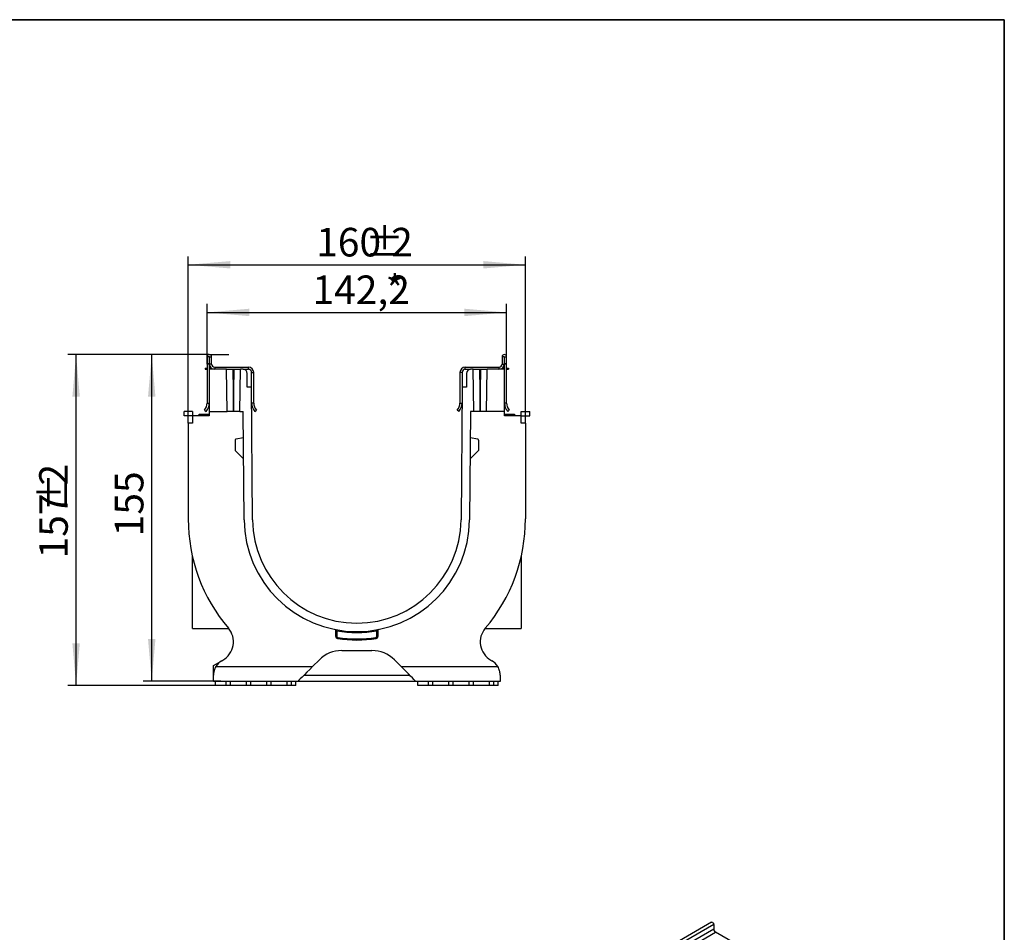
# Model space of a CAD drawing. Units: millimetres. Extents: x -63 to 664, y -32 to 370.
# Drawn here: x 298 to 415, y 183 to 291 of the extents above; entities that cross this region are included whole.
import ezdxf

# ---------------------------------------------------------------- set-up
doc = ezdxf.new("R2010")
doc.units = ezdxf.units.MM
doc.layers.add('FORMAT', color=7, linetype='Continuous')
doc.styles.add('SLDTEXTSTYLE1', font='TXT', dxfattribs={"width": 0.7})
doc.dimstyles.new('SLDDIMSTYLE0', dxfattribs={"dimtxt": 3.393075, "dimasz": 5, "dimexe": 0, "dimexo": 0.0625, "dimgap": 0.848269, "dimtad": 2, "dimdec": 4, "dimlfac": 4, "dimrnd": 1e-09, "dimzin": 12, "dimdsep": 46, "dimtxsty": 'SLDTEXTSTYLE1', "dimsah": 1, "dimcen": 0.09, "dimadec": 0, "dimazin": 3, "dimtfac": 1, "dimtdec": 4, "dimtofl": 0, "dimtmove": 0, "dimatfit": 3, "dimfxl": 0, "dimfrac": 2, "dimtolj": 1, "dimtzin": 12, "dimarcsym": 0})

# ---------------------------------------------------------------- blocks, each defined once
blk = doc.blocks.new('_D_3')
at = {"layer": 'FORMAT'}
for p, q in [((320.71, 251.3), (312.88, 251.3)), ((313.88, 212.55), (313.88, 251.3)), ((322.06, 212.55), (312.88, 212.55))]:
    blk.add_line(p, q, dxfattribs=at)
for points in [[(313.88, 251.3), (313.44, 246.3), (314.32, 246.3)], [(313.88, 212.55), (314.32, 217.55), (313.44, 217.55)]]:
    blk.add_solid(points, dxfattribs=at)
at = {"layer": 'FORMAT', "insert": (309.5, 229.74), "char_height": 3.393, "attachment_point": 1, "rotation": 90, "style": 'SLDTEXTSTYLE1'}
blk.add_mtext('155', dxfattribs=at)
blk = doc.blocks.new('_D_4')
at = {"layer": 'FORMAT'}
for p, q in [((320.71, 251.3), (303.91, 251.3)), ((304.91, 212.05), (304.91, 251.3)), ((323.21, 212.05), (303.91, 212.05))]:
    blk.add_line(p, q, dxfattribs=at)
for points in [[(304.91, 251.3), (304.47, 246.3), (305.35, 246.3)], [(304.91, 212.05), (305.35, 217.05), (304.47, 217.05)]]:
    blk.add_solid(points, dxfattribs=at)
at = {"layer": 'FORMAT', "attachment_point": 1, "rotation": 90, "style": 'SLDTEXTSTYLE1'}
for s, insert, char_height in [('2', (300.53, 235.77), 3.39), ('%%p', (300.53, 232.67), 3.393), ('157', (300.53, 227.12), 3.393)]:
    blk.add_mtext(s, dxfattribs=dict(at, insert=insert, char_height=char_height))
blk = doc.blocks.new('_D_5')
at = {"layer": 'FORMAT'}
for p, q in [((318.21, 243.17), (318.21, 262.94)), ((358.21, 243.17), (358.21, 262.94)), ((318.21, 261.94), (358.21, 261.94))]:
    blk.add_line(p, q, dxfattribs=at)
for points in [[(318.21, 261.94), (323.21, 261.5), (323.21, 262.38)], [(358.21, 261.94), (353.21, 262.38), (353.21, 261.5)]]:
    blk.add_solid(points, dxfattribs=at)
at = {"layer": 'FORMAT', "attachment_point": 1, "style": 'SLDTEXTSTYLE1'}
for s, insert, char_height in [('160', (333.38, 266.32), 3.393), ('%%p', (339.18, 266.32), 3.393), ('2', (342.28, 266.32), 3.39)]:
    blk.add_mtext(s, dxfattribs=dict(at, insert=insert, char_height=char_height))
blk = doc.blocks.new('_D_6')
at = {"layer": 'FORMAT'}
for p, q in [((320.45, 250.16), (320.45, 257.29)), ((355.97, 251.03), (355.97, 257.29)), ((320.45, 256.29), (355.97, 256.29))]:
    blk.add_line(p, q, dxfattribs=at)
for points in [[(320.45, 256.29), (325.45, 255.85), (325.45, 256.73)], [(355.97, 256.29), (350.97, 256.73), (350.97, 255.85)]]:
    blk.add_solid(points, dxfattribs=at)
at = {"layer": 'FORMAT', "attachment_point": 1, "style": 'SLDTEXTSTYLE1'}
for s, insert, char_height in [('142,2', (332.94, 260.67), 3.393), ('*', (341.63, 260.67), 3.39)]:
    blk.add_mtext(s, dxfattribs=dict(at, insert=insert, char_height=char_height))

msp = doc.modelspace()

# ---------------------------------------------------------------- linework, layer by layer
at = {"color": 7, "linetype": 'Continuous', "lineweight": 25}
for p, q in [((320.698736, 251.03385), (320.448736, 251.03385)), ((320.448736, 251.03385), (320.448736, 250.180077)), ((320.698736, 250.180077), (320.448736, 250.180077)), ((320.448736, 250.180077), (320.448736, 250.162623)), ((320.698736, 250.162623), (320.448736, 250.162623)), ((320.448736, 250.162623), (320.448736, 245.54635)), ((320.698736, 251.03385), (320.698736, 250.180077)), ((320.698736, 250.180077), (320.698736, 250.162623)), ((320.698736, 250.162623), (320.698736, 249.54635)), ((320.723737, 251.03385), (320.973737, 251.03385)), ((320.723737, 250.17135), (320.723737, 251.03385)), ((320.973737, 250.17135), (320.723737, 250.17135)), ((320.973737, 250.17135), (320.973737, 251.03385)), ((355.69101, 251.03385), (355.44101, 251.03385)), ((355.44101, 251.03385), (355.44101, 250.17135)), ((355.44101, 250.17135), (355.69101, 250.17135)), ((355.69101, 251.03385), (355.69101, 250.17135)), ((355.71601, 250.180077), (355.71601, 251.03385)), ((355.71601, 251.03385), (355.966011, 251.03385)), ((355.966011, 250.180077), (355.71601, 250.180077)), ((355.71601, 250.162623), (355.71601, 250.180077)), ((355.71601, 249.54635), (355.71601, 250.162623)), ((355.966011, 250.162623), (355.71601, 250.162623)), ((355.966011, 250.180077), (355.966011, 251.03385)), ((355.966011, 250.162623), (355.966011, 250.180077)), ((355.966011, 245.54635), (355.966011, 250.162623)), ((320.207374, 249.67135), (320.207374, 249.54635)), ((320.207374, 249.67135), (320.448736, 249.67135)), ((320.207374, 249.54635), (320.448736, 249.54635)), ((320.698736, 249.67135), (320.973737, 249.67135)), ((322.745098, 249.54635), (320.698736, 249.54635)), ((320.698736, 249.54635), (320.698736, 244.54635)), ((321.348736, 249.79635), (321.348736, 249.54635)), ((321.348736, 249.79635), (325.348737, 249.79635)), ((322.832373, 244.54635), (322.745098, 249.54635)), ((322.745098, 249.54635), (324.419648, 249.54635)), ((323.494984, 249.54635), (323.582259, 244.54635)), ((323.582487, 244.54635), (323.669763, 249.54635)), ((324.332373, 244.54635), (324.419648, 249.54635)), ((324.707373, 249.54635), (324.419648, 249.54635)), ((324.707373, 249.54635), (325.348737, 249.54635)), ((325.207373, 247.42135), (325.207373, 249.04635)), ((325.348737, 249.54635), (325.348737, 249.79635)), ((325.723736, 249.17135), (325.973736, 249.17135)), ((325.723736, 245.54635), (325.723736, 249.17135)), ((325.973736, 245.54635), (325.973736, 249.17135)), ((350.69101, 249.17135), (350.441011, 249.17135)), ((350.441011, 249.17135), (350.441011, 245.54635)), ((350.69101, 249.17135), (350.69101, 245.54635)), ((351.06601, 249.54635), (351.06601, 249.79635)), ((351.06601, 249.79635), (355.066011, 249.79635)), ((351.06601, 249.54635), (351.707374, 249.54635)), ((351.207374, 249.04635), (351.207374, 247.42135)), ((351.995098, 249.54635), (351.707374, 249.54635)), ((352.082374, 244.54635), (351.995098, 249.54635)), ((351.995098, 249.54635), (353.669649, 249.54635)), ((352.744983, 249.54635), (352.83226, 244.54635)), ((352.832488, 244.54635), (352.919763, 249.54635)), ((353.582374, 244.54635), (353.669649, 249.54635)), ((355.71601, 249.54635), (353.669649, 249.54635)), ((355.066011, 249.79635), (355.066011, 249.54635)), ((355.44101, 249.67135), (355.71601, 249.67135)), ((355.71601, 244.54635), (355.71601, 249.54635)), ((355.966011, 249.67135), (356.207373, 249.67135)), ((355.966011, 249.54635), (356.207373, 249.54635)), ((356.207373, 249.67135), (356.207373, 249.54635)), ((325.707373, 247.42135), (325.207373, 247.42135)), ((325.844556, 231.701749), (325.707373, 247.42135)), ((350.707374, 247.42135), (350.570191, 231.701749)), ((351.207374, 247.42135), (350.707374, 247.42135)), ((320.448736, 245.54635), (320.698736, 245.54635)), ((325.973736, 245.54635), (325.723736, 245.54635)), ((350.441011, 245.54635), (350.69101, 245.54635)), ((355.966011, 245.54635), (355.71601, 245.54635)), ((317.707373, 244.04635), (317.707373, 244.54635)), ((318.707373, 244.54635), (317.707373, 244.54635)), ((318.707373, 244.54635), (318.707373, 244.04635)), ((319.504874, 244.24635), (320.698736, 244.24635)), ((319.504874, 244.04635), (319.504874, 244.24635)), ((320.130432, 244.713017), (320.316771, 244.54635)), ((320.698736, 244.54635), (322.832373, 244.54635)), ((320.698736, 244.54635), (320.698736, 244.04635)), ((323.582259, 244.54635), (322.832373, 244.54635)), ((323.582259, 244.54635), (323.582487, 244.54635)), ((324.332373, 244.54635), (323.582487, 244.54635)), ((324.332373, 244.54635), (324.732425, 244.54635)), ((324.844594, 231.693023), (324.732425, 244.54635)), ((326.105703, 244.54635), (326.292042, 244.713017)), ((350.309044, 244.54635), (350.122705, 244.713017)), ((351.682322, 244.54635), (351.570153, 231.693023)), ((352.082374, 244.54635), (351.682322, 244.54635)), ((352.83226, 244.54635), (352.082374, 244.54635)), ((352.83226, 244.54635), (352.832488, 244.54635)), ((353.582374, 244.54635), (352.832488, 244.54635)), ((355.71601, 244.54635), (353.582374, 244.54635)), ((355.71601, 244.04635), (355.71601, 244.54635)), ((355.71601, 244.24635), (356.909873, 244.24635)), ((356.284315, 244.713017), (356.097976, 244.54635)), ((356.909873, 244.24635), (356.909873, 244.04635)), ((357.707374, 244.04635), (357.707374, 244.54635)), ((357.707374, 244.54635), (358.707374, 244.54635)), ((358.707374, 244.04635), (358.707374, 244.54635)), ((318.707373, 244.04635), (317.707373, 244.04635)), ((318.207374, 243.17135), (318.207374, 231.809638)), ((318.707373, 243.17135), (318.207374, 243.17135)), ((318.707373, 244.04635), (318.707373, 243.17135)), ((320.698736, 244.04635), (318.707373, 244.04635)), ((357.707374, 244.04635), (355.71601, 244.04635)), ((357.707374, 244.04635), (358.707374, 244.04635)), ((357.707374, 243.17135), (357.707374, 244.04635)), ((358.207373, 243.17135), (357.707374, 243.17135)), ((358.207373, 243.17135), (358.207373, 231.809638)), ((323.759842, 241.124633), (323.759842, 239.905844)), ((324.759817, 241.405843), (323.863136, 241.247734)), ((324.759832, 241.405843), (324.759817, 241.405843)), ((352.551611, 241.247729), (351.654915, 241.405843)), ((352.654905, 241.124629), (352.654905, 239.905844)), ((323.759842, 239.905844), (324.781534, 238.919015)), ((352.654905, 239.905844), (351.633212, 238.919015)), ((318.707373, 218.82135), (318.707373, 227.365541)), ((357.707374, 227.365541), (357.707374, 218.82135)), ((318.707373, 218.82135), (322.998286, 218.82135)), ((335.707373, 217.876856), (335.707373, 218.579245)), ((335.832373, 218.53209), (335.832373, 217.876856)), ((340.582373, 217.876856), (340.582373, 218.53209)), ((340.707373, 218.579245), (340.707373, 217.876856)), ((353.41646, 218.82135), (357.707374, 218.82135)), ((335.707373, 217.876856), (335.832373, 217.876856)), ((340.707373, 217.876856), (340.582373, 217.876856)), ((336.410674, 216.196352), (340.004072, 216.196352)), ((321.207372, 214.421351), (322.207373, 214.998701)), ((322.207373, 214.998701), (322.320796, 215.064184)), ((332.957373, 214.296349), (333.759024, 215.098002)), ((342.655723, 215.098002), (343.457373, 214.296349)), ((354.09395, 215.064184), (354.207374, 214.998701)), ((321.207372, 213.266649), (321.207372, 214.421351)), ((321.492813, 214.296349), (332.957373, 214.296349)), ((343.457373, 214.296349), (354.921933, 214.296349)), ((321.207372, 212.54635), (321.207372, 213.266649)), ((331.207373, 212.54635), (321.207372, 212.54635)), ((321.457373, 212.046349), (321.457373, 212.54635)), ((322.707374, 212.046349), (322.707374, 212.54635)), ((323.207374, 212.046349), (323.207374, 212.54635)), ((325.12404, 212.046349), (325.12404, 212.54635)), ((325.62404, 212.046349), (325.62404, 212.54635)), ((327.540707, 212.046349), (327.540707, 212.54635)), ((328.040707, 212.046349), (328.040707, 212.54635)), ((329.957373, 212.046349), (329.957373, 212.54635)), ((330.457373, 212.046349), (330.457373, 212.54635)), ((330.957374, 212.046349), (330.957374, 212.54635)), ((338.207373, 212.54635), (331.207373, 212.54635)), ((331.957259, 213.296236), (338.207373, 213.296236)), ((338.207373, 213.296236), (344.457488, 213.296236)), ((345.207374, 212.54635), (338.207373, 212.54635)), ((355.207374, 212.54635), (345.207374, 212.54635)), ((345.457373, 212.046349), (345.457373, 212.54635)), ((346.707374, 212.046349), (346.707374, 212.54635)), ((347.207373, 212.046349), (347.207373, 212.54635)), ((349.12404, 212.046349), (349.12404, 212.54635)), ((349.62404, 212.046349), (349.62404, 212.54635)), ((351.540707, 212.046349), (351.540707, 212.54635)), ((352.040707, 212.046349), (352.040707, 212.54635)), ((353.957374, 212.046349), (353.957374, 212.54635)), ((354.457373, 212.046349), (354.457373, 212.54635)), ((354.957374, 212.046349), (354.957374, 212.54635)), ((355.207374, 213.266649), (355.207374, 212.54635)), ((322.707374, 212.046349), (321.457373, 212.046349)), ((323.207374, 212.046349), (322.707374, 212.046349)), ((325.12404, 212.046349), (323.207374, 212.046349)), ((325.62404, 212.046349), (325.12404, 212.046349)), ((327.540707, 212.046349), (325.62404, 212.046349)), ((328.040707, 212.046349), (327.540707, 212.046349)), ((329.957373, 212.046349), (328.040707, 212.046349)), ((330.457373, 212.046349), (329.957373, 212.046349)), ((330.957374, 212.046349), (330.457373, 212.046349)), ((346.707374, 212.046349), (345.457373, 212.046349)), ((347.207373, 212.046349), (346.707374, 212.046349)), ((349.12404, 212.046349), (347.207373, 212.046349)), ((349.62404, 212.046349), (349.12404, 212.046349)), ((351.540707, 212.046349), (349.62404, 212.046349)), ((352.040707, 212.046349), (351.540707, 212.046349)), ((353.957374, 212.046349), (352.040707, 212.046349)), ((354.457373, 212.046349), (353.957374, 212.046349)), ((354.957374, 212.046349), (354.457373, 212.046349)), ((380.280342, 183.989287), (239.000407, 102.430116)), ((380.533826, 183.721694), (239.253891, 102.162523)), ((380.533826, 183.721694), (380.533826, 183.15828)), ((380.533826, 183.15828), (239.253891, 101.59911)), ((239.466023, 101.231687), (380.745958, 182.790857)), ((383.008699, 181.484604), (380.745958, 182.790857))]:
    msp.add_line(p, q, dxfattribs=at)
at = {"color": 7, "linetype": 'Continuous', "lineweight": 25, "flags": 128}
for points in [[(335.832373, 218.53209), (335.836667, 218.556096), (335.840796, 218.579178), (335.844601, 218.600451), (335.847937, 218.619098), (335.850674, 218.6344), (335.852708, 218.645771), (335.85396, 218.652773), (335.854383, 218.655136)], [(340.582373, 218.53209), (340.578079, 218.556096), (340.573951, 218.579178), (340.570145, 218.600451), (340.56681, 218.619098), (340.564073, 218.6344), (340.562039, 218.645771), (340.560786, 218.652773), (340.560364, 218.655136)], [(335.917517, 217.630056), (335.9179, 217.632425), (335.919034, 217.639447), (335.920876, 217.65085), (335.923354, 217.666199), (335.926374, 217.684896), (335.929819, 217.706231), (335.933558, 217.729379), (335.937445, 217.753456)], [(340.497229, 217.630056), (340.496846, 217.632425), (340.495713, 217.639447), (340.493871, 217.65085), (340.491393, 217.666199), (340.488373, 217.684896), (340.484928, 217.706231), (340.481189, 217.729379), (340.477301, 217.753456)], [(332.957373, 214.296349), (332.615965, 213.954941), (332.287677, 213.626654), (331.985125, 213.324101), (331.719936, 213.058912), (331.502302, 212.841277), (331.340584, 212.679562), (331.240999, 212.579974), (331.207373, 212.54635)], [(345.207374, 212.54635), (345.180787, 212.572937), (345.101836, 212.651887), (344.972918, 212.780804), (344.797951, 212.955774), (344.582252, 213.171472), (344.332373, 213.421349), (344.055909, 213.697814), (343.761258, 213.992466), (343.457373, 214.296349)], [(380.280342, 183.989287), (380.328508, 183.998642), (380.385333, 183.97889), (380.442159, 183.933033), (380.490333, 183.868051), (380.522522, 183.793839), (380.533826, 183.721694)]]:
    msp.add_lwpolyline(points, dxfattribs=at)
at = {"color": 7, "linetype": 'Continuous', "lineweight": 25}
for centre, radius, start, end in [((320.711236, 251.03385), 0.2625, 0, 180), ((355.70351, 251.03385), 0.2625, 0, 180), ((320.711236, 251.03385), 0.0125, 0, 180), ((321.348736, 250.17135), 0.625, 180, 270), ((321.348736, 250.17135), 0.375, 180, 270), ((355.06601, 250.17135), 0.375, 270, 0), ((355.06601, 250.17135), 0.625, 270, 0), ((355.70351, 251.03385), 0.0125, 0, 180), ((324.707373, 249.04635), 0.5, 0, 90), ((325.348736, 249.17135), 0.625, 0, 90), ((325.348736, 249.17135), 0.375, 0, 90), ((351.06601, 249.17135), 0.625, 90, 180), ((351.06601, 249.17135), 0.375, 90, 180), ((351.707373, 249.04635), 0.5, 90, 180), ((319.198736, 245.54635), 1.25, 318.1896851, 0), ((319.198736, 245.54635), 1.5, 318.1896851, 0), ((327.223736, 245.54635), 1.5, 180, 221.8103149), ((327.223736, 245.54635), 1.25, 180, 221.8103149), ((349.19101, 245.54635), 1.25, 318.1896851, 360), ((349.19101, 245.54635), 1.5, 318.1896851, 360), ((357.21601, 245.54635), 1.5, 180, 221.8103149), ((357.21601, 245.54635), 1.25, 180, 221.8103149), ((323.884841, 241.124633), 0.125, 100, 180), ((352.529905, 241.124629), 0.125, 0, 80), ((338.207373, 231.809638), 20, 180, 220.39228034), ((338.207373, 231.809638), 13.363288, 180.5, 359.5), ((338.207373, 231.809638), 12.363288, 180.5, 359.5), ((338.207373, 231.809638), 20, 319.60771966, 0), ((321.070797, 217.229249), 2.5, 300, 40.39228034), ((335.582373, 218.579245), 0.125, 0, 78.77786639), ((338.207373, 231.809638), 13.488288, 259.85856295, 280.14143705), ((340.832373, 218.579245), 0.125, 101.22213361, 180), ((355.34395, 217.229249), 2.5, 139.60771966, 240), ((335.957373, 217.876857), 0.25, 180, 260.82652215), ((335.957373, 217.876857), 0.125, 180, 260.82652215), ((338.207373, 231.809638), 14.363288, 260.82652215, 279.17347785), ((338.207373, 231.809638), 14.238288, 260.82652215, 279.17347785), ((340.457373, 217.876857), 0.125, 279.17347785, 0), ((340.457373, 217.876857), 0.25, 279.17347785, 0), ((336.410674, 212.44635), 3.75, 90, 135), ((340.004072, 212.44635), 3.75, 45, 90), ((323.207373, 213.266649), 2, 120, 149.0125527), ((353.207373, 213.266649), 2, 30.9874473, 60), ((380.99439, 183.179239), 0.461041, 182.60547849, 237.39452166)]:
    msp.add_arc(centre, radius, start, end, dxfattribs=at)
for points, knots in [([(335.832373, 218.53209), (335.800254, 218.54358), (335.768634, 218.55544), (335.722022, 218.573381), (335.707373, 218.579245), (335.707373, 218.579245)], [0, 0, 0, 0, 0.5, 0.5, 1, 1, 1, 1]), ([(340.707373, 218.579245), (340.707373, 218.579245), (340.692731, 218.573383), (340.645974, 218.555387), (340.614498, 218.543582), (340.582373, 218.53209)], [0, 0, 0, 0, 0.5, 0.5, 1, 1, 1, 1]), ([(321.492813, 214.29635), (321.443012, 214.213425), (321.39997, 214.128188), (321.345018, 213.997315), (321.328308, 213.953186), (321.298075, 213.863977), (321.284594, 213.818938), (321.249638, 213.685806), (321.233242, 213.598596), (321.212047, 213.428062), (321.207373, 213.3449), (321.207373, 213.266649)], [0, 0, 0, 0, 0.25, 0.25, 0.375, 0.375, 0.5, 0.5, 0.75, 0.75, 1, 1, 1, 1]), ([(355.207373, 213.266649), (355.207373, 213.344867), (355.202803, 213.426554), (355.187111, 213.553817), (355.180405, 213.597031), (355.163641, 213.685007), (355.153564, 213.729733), (355.118644, 213.862858), (355.088947, 213.951277), (355.015548, 214.126613), (354.971759, 214.213386), (354.921934, 214.29635)], [0, 0, 0, 0, 0.25, 0.25, 0.375, 0.375, 0.5, 0.5, 0.75, 0.75, 1, 1, 1, 1])]:
    msp.add_open_spline(points, degree=3, knots=knots, dxfattribs=at)
at = {"layer": 'FORMAT', "color": 7, "lineweight": 35}
for p, q in [((20, 291), (415, 291)), ((415, 291), (415, 5))]:
    msp.add_line(p, q, dxfattribs=at)
at = {"layer": 'FORMAT'}
msp.add_line((320.711236, 251.29635), (323.008446, 251.29635), dxfattribs=at)

# ---------------------------------------------------------------- dimensions: what is measured, and where the dimension line sits
for base, p1, p2, text, picture, middle in [((358.207373, 261.941905), (318.207373, 243.17135), (358.207373, 243.17135), '<>%%p2', '_D_5', (338.919476, 261.941905)), ((355.96601, 256.291911), (320.448736, 250.162623), (355.96601, 251.03385), '<>*', '_D_6', (338.371643, 256.291911))]:
    dim = msp.add_linear_dim(base=base, p1=p1, p2=p2, text=text, dimstyle='SLDDIMSTYLE0', dxfattribs=at)
    dim.commit()
    dim.dimension.update_dxf_attribs({"geometry": picture, "text_midpoint": middle, "dimtype": 160})
dim = msp.add_linear_dim(base=(304.907713, 251.29635), p1=(323.207373, 212.04635), p2=(320.711236, 251.29635), angle=90, text='<>%%p2', dimstyle='SLDDIMSTYLE0', dxfattribs=at)
dim.commit()
dim.dimension.update_dxf_attribs({"geometry": '_D_4', "text_midpoint": (304.907713, 232.532159), "dimtype": 160})
dim = msp.add_linear_dim(base=(313.877972, 251.29635), p1=(322.057373, 212.54635), p2=(320.711236, 251.29635), angle=90, dimstyle='SLDDIMSTYLE0', dxfattribs=at)
dim.commit()
dim.dimension.update_dxf_attribs({"geometry": '_D_3', "text_midpoint": (313.877972, 232.388224), "dimtype": 160})

doc.saveas('drawing.dxf')
